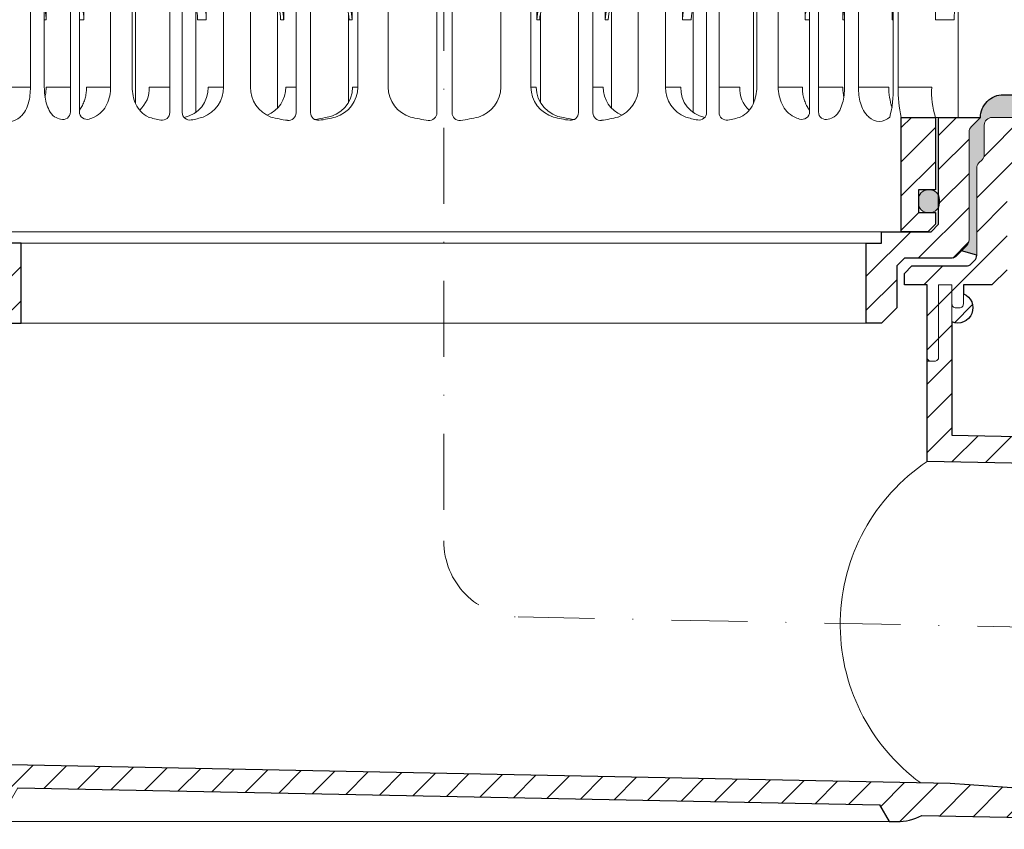
# Model space of a CAD drawing. Units: millimetres. Extents: x -5046 to 3448, y 10854 to 42158.
# Drawn here: x 1101 to 1230, y 15647 to 15753 of the extents above; entities that cross this region are included whole.
import ezdxf

# ---------------------------------------------------------------- set-up
doc = ezdxf.new("R2010")
doc.units = ezdxf.units.MM
doc.linetypes.add('DASHDOT2', pattern=[0.5, 0.25, -0.125, 0, -0.125])
for name, color, linetype, lineweight in [('TOPWET_KOŠ', 11, 'Continuous', 13), ('TOPWET_TENKOU', 142, 'Continuous', 13), ('TOPWET_TLUSTOU', 142, 'Continuous', 30), ('TOPWET_ZAKLAD_TENKOU', 142, 'Continuous', 13)]:
    doc.layers.add(name, color=color, linetype=linetype, lineweight=lineweight)
pattern_1 = [(45, (0, -4400), (-2.24506403, 2.24506403), [])]

# ---------------------------------------------------------------- blocks, each defined once
blk = doc.blocks.new('TW_ODK_JEMNY')
at = {"layer": 'TOPWET_KOŠ', "ltscale": 40}
h = blk.add_hatch(dxfattribs=at)
h.set_pattern_fill('ANSI31', color=256)
h.set_pattern_definition([(45, (0, 15), (-2.24506, 2.24506), [])])
h.paths.add_polyline_path([(-65, 48.33), (-67.5, 48.33), (-67.5, 47.5), (-67.5, 32.5), (-65, 32.5)])
h.paths.add_polyline_path([(-60, 15), (-64.5, 15), (-64.5, 5.5), (-62.25, 5.5), (-62.25, 2.5), (-64.5, 2.5), (-64.5, 1), (-63.5, 0), (-60, 0)])
h.paths.add_polyline_path([(64.5, 15), (60, 15), (60, 0), (63.5, 0), (64.5, 1), (64.5, 2.5), (62.25, 2.5), (62.25, 5.5), (64.5, 5.5)])
h.paths.add_polyline_path([(67.5, 47.5), (67.5, 48.33), (65, 48.33), (65, 32.5), (67.5, 32.5)])
h = blk.add_hatch(color=256, dxfattribs=at)
h.dxf.hatch_style = 1
h.paths.add_polyline_path([(-65, 3.75, 0.414214), (-63.75, 2.5), (-63.5, 2.5, 0.414214), (-62.25, 3.75), (-62.25, 4.25, 0.414214), (-63.5, 5.5), (-63.75, 5.5, 0.414214), (-65, 4.25)])
h.paths.add_polyline_path([(65, 4.25, 0.414214), (63.75, 5.5), (63.5, 5.5, 0.414214), (62.25, 4.25), (62.25, 3.75, 0.414214), (63.5, 2.5), (63.75, 2.5, 0.414214), (65, 3.75)])
at = {"layer": 'TOPWET_KOŠ', "extrusion": (0, 1, 2.22045e-16)}
for p, q in [((-54.37, 19), (-54.37, 33.33)), ((-52.55, 19), (-52.55, 33.33)), ((-52.31, 33.33), (-52.31, 27.83)), ((-43.84, 19), (-43.84, 33.33)), ((-41.01, 19), (-41.01, 33.33)), ((-31.28, 33.33), (-31.28, 27.83)), ((-29.02, 19), (-29.02, 33.33)), ((-25.46, 19), (-25.46, 33.33)), ((-12.14, 33.33), (-12.14, 27.83)), ((-11.36, 19), (-11.36, 33.33)), ((-7.41, 33.33), (-7.41, 19)), ((7.41, 33.33), (7.41, 19)), ((11.36, 19), (11.36, 33.33)), ((12.14, 33.33), (12.14, 27.83)), ((25.46, 19), (25.46, 33.33)), ((29.02, 19), (29.02, 33.33)), ((31.28, 33.33), (31.28, 27.83)), ((41.01, 19), (41.01, 33.33)), ((43.84, 19), (43.84, 33.33)), ((52.31, 33.33), (52.31, 27.83)), ((52.55, 19), (52.55, 33.33)), ((54.37, 19), (54.37, 33.33)), ((58.8, 33.33), (58.8, 27.83)), ((58.95, 19), (58.95, 33.33)), ((59.57, 19), (59.57, 33.33)), ((64.48, 31.83), (64.48, 27.83)), ((67.48, 31.83), (67.48, 24.75)), ((-32.65, 29.4), (-32.65, 15.63)), ((-12.61, 28.65), (-12.61, 24.75)), ((12.61, 28.65), (12.61, 24.75)), ((32.65, 29.4), (32.65, 15.63)), ((-52.31, 27.83), (-52.55, 27.83)), ((-47.35, 27.83), (-47.95, 27.83)), ((-31.28, 27.83), (-32.41, 27.83)), ((-12.14, 27.83), (-12.53, 27.83)), ((12.14, 27.83), (12.53, 27.83)), ((31.28, 27.83), (32.41, 27.83)), ((47.35, 27.83), (47.95, 27.83)), ((52.31, 27.83), (52.55, 27.83)), ((58.8, 27.83), (58.95, 27.83)), ((64.48, 27.83), (66.95, 27.83)), ((-12.61, 24.75), (-12.61, 16.95)), ((12.61, 24.75), (12.61, 16.95)), ((67.48, 24.75), (67.48, 15)), ((-54.37, 19), (-58.35, 19)), ((-49.12, 19), (-52.31, 19)), ((-43.84, 19), (-47, 19)), ((-36.07, 19), (-38.78, 19)), ((-29.02, 19), (-31.05, 19)), ((-19.49, 19), (-20.85, 19)), ((-11.36, 19), (-12.06, 19)), ((11.36, 19), (12.06, 19)), ((19.49, 19), (20.85, 19)), ((29.02, 19), (31.05, 19)), ((36.07, 19), (38.78, 19)), ((43.84, 19), (47, 19)), ((49.12, 19), (52.31, 19)), ((54.37, 19), (58.35, 19)), ((59.57, 19), (63.99, 19)), ((-49.44, 15.01), (-49.44, 15)), ((49.44, 15.01), (49.44, 15)), ((60, 15, 0), (60, 0)), ((64.35, 15), (60.04, 15)), ((62.57, 15), (62.57, 15.01)), ((63.71, 15), (63.36, 15)), ((63.99, 15), (63.71, 15)), ((67.48, 15), (63.99, 15)), ((64.5, 5.5), (64.5, 15, 0))]:
    blk.add_line(p, q, dxfattribs=at)
at = {"layer": 'TOPWET_KOŠ', "ltscale": 40}
for p, q in [((-49.12, 15.73), (-49.12, 33.33)), ((-47.95, 15.75), (-47.95, 33.33)), ((-36.07, 15.65), (-36.07, 33.33)), ((-34.43, 15.66), (-34.43, 33.33)), ((-21.11, 27.84), (-21.11, 33.33)), ((-19.49, 15.62), (-19.49, 33.33)), ((-17.59, 15.63), (-17.59, 33.33)), ((-1, 15.62), (-1, 33.33)), ((1, 15.62), (1, 33.33)), ((17.59, 15.63), (17.59, 33.33)), ((19.49, 15.62), (19.49, 33.33)), ((21.11, 27.84), (21.11, 33.33)), ((34.43, 15.66), (34.43, 33.33)), ((36.07, 15.65), (36.07, 33.33)), ((47.95, 15.75), (47.95, 33.33)), ((49.12, 15.73), (49.12, 33.33)), ((-40.58, 16.88), (-40.58, 30.12)), ((40.58, 16.88), (40.58, 30.12)), ((-21.93, 16.23), (-21.93, 29.65)), ((21.93, 16.23), (21.93, 29.65)), ((-21.5, 27.84), (-21.11, 27.84)), ((21.5, 27.84), (21.11, 27.84))]:
    blk.add_line(p, q, dxfattribs=at)
at = {"layer": 'TOPWET_KOŠ'}
for p, q in [((-47.35, 27.83), (-47.35, 33.33)), ((47.35, 27.83), (47.35, 33.33)), ((-60, 0), (60, 0))]:
    blk.add_line(p, q, dxfattribs=at)
at = {"layer": 'TOPWET_KOŠ', "extrusion": (-4.56372e-12, -2.4251e-12, -1)}
blk.add_lwpolyline([(-64.5, 1), (-64.5, 2.5), (-62.25, 2.5), (-62.25, 5.5), (-64.5, 5.5), (-64.5, 15), (-60, 15), (-60, 0), (-63.5, 0), (-64.5, 1)], dxfattribs=at)
at = {"layer": 'TOPWET_KOŠ', "extrusion": (2.68565e-27, 3.30947e-13, -1)}
blk.add_lwpolyline([(-63.5, 0), (-60, 0), (-60, 15), (-64.5, 15), (-64.5, 5.5), (-62.25, 5.5), (-62.25, 2.5), (-64.5, 2.5), (-64.5, 1), (-63.5, 0)], dxfattribs=at)
blk.add_lwpolyline([(-63.5, 0), (-60, 0), (-60, 15), (-64.5, 15), (-64.5, 5.5), (-62.25, 5.5), (-62.25, 2.5), (-64.5, 2.5), (-64.5, 1), (-63.5, 0)], dxfattribs=at)
at = {"layer": 'TOPWET_KOŠ', "extrusion": (-3.75528e-12, -2.4251e-12, -1)}
blk.add_lwpolyline([(-64.5, 1), (-64.5, 2.5), (-62.25, 2.5), (-62.25, 5.5), (-64.5, 5.5), (-64.5, 15), (-60, 15), (-60, 0), (-63.5, 0), (-64.5, 1)], dxfattribs=at)
at = {"layer": 'TOPWET_KOŠ', "lineweight": 30, "extrusion": (2.68565e-27, 3.30947e-13, -1)}
blk.add_lwpolyline([(-63.5, 0), (-60, 0), (-60, 15), (-64.5, 15), (-64.5, 5.5), (-62.25, 5.5), (-62.25, 2.5), (-64.5, 2.5), (-64.5, 1), (-63.5, 0)], dxfattribs=at)
at = {"layer": 'TOPWET_KOŠ'}
blk.add_lwpolyline([(62.25, 3.75, 0.414214), (63.5, 2.5), (63.75, 2.5, 0.414214), (65, 3.75), (65, 4.25, 0.414214), (63.75, 5.5), (63.5, 5.5, 0.414214), (62.25, 4.25)], format="xyb", close=True, dxfattribs=at)
at = {"layer": 'TOPWET_KOŠ', "extrusion": (0, 2.22045e-16, -1)}
for centre, radius, start, end in [((35.06, 28.05), 3.79, 99.5507, 183.3609), ((36.2, 28.05), 3.79, 117.7377, 183.3474), ((25.08, 27.87), 3.96, 90.7485, 180.5237), ((16.1, 27.87), 3.96, 90.7485, 180.5237), ((-16.1, 27.87), 3.96, 359.4763, 89.2515), ((-25.08, 27.87), 3.96, 359.4763, 89.2515), ((-35.06, 28.05), 3.79, 356.6391, 80.4493), ((-36.2, 28.05), 3.79, 356.6526, 62.2623), ((21.34, 18.92), 4.12, 290.6984, 1.1454), ((3.26, 19.04), 4.15, 286.7673, 359.5004), ((-3.26, 19.04), 4.15, 180.4996, 253.2327), ((-21.34, 18.92), 4.12, 178.8546, 249.3016), ((57.1, 16.45), 1.96, 225.1855, 314.8145), ((18.55, 30.69), 16.19, 277.3187, 285.1836), ((19.89, 32.56), 18.06, 256.4075, 260.8888), ((18.55, 30.69), 16.19, 254.8164, 262.5641), ((0, 32.38), 17.88, 276.8037, 284.4425), ((0, 32.38), 17.88, 255.5575, 263.1963), ((-18.55, 30.69), 16.19, 277.4359, 285.1836), ((-19.89, 32.56), 18.06, 279.1112, 283.5925), ((-18.55, 30.69), 16.19, 254.8164, 262.6813), ((-57.1, 16.45), 1.96, 225.1855, 314.8145)]:
    blk.add_arc(centre, radius, start, end, dxfattribs=at)
at = {"layer": 'TOPWET_KOŠ', "extrusion": (1.12484e-12, 1.10076e-12, -1)}
for centre in [(25.47, 27.87), (16.49, 27.87)]:
    blk.add_arc(centre, 3.96, 90.7339, 180.5173, dxfattribs=at)
at = {"layer": 'TOPWET_KOŠ', "extrusion": (-1.12484e-12, 1.10076e-12, -1)}
for centre in [(-16.49, 27.87), (-25.47, 27.87)]:
    blk.add_arc(centre, 3.96, 359.4827, 89.2661, dxfattribs=at)
at = {"layer": 'TOPWET_KOŠ', "extrusion": (-4.45591e-12, 3.53639e-12, -1)}
for centre, end in [((42.64, 18.81), 227.4436), ((34.91, 18.81), 259.2887)]:
    blk.add_arc(centre, 3.87, 177.1933, end, dxfattribs=at)
at = {"layer": 'TOPWET_KOŠ', "extrusion": (-1.94063e-12, 1.33514e-12, -1)}
blk.add_arc((33.14, 18.92), 4.12, 178.8546, 249.3016, dxfattribs=at)
at = {"layer": 'TOPWET_KOŠ', "extrusion": (1.30213e-12, -1.16995e-12, -1)}
for centre, end in [((24.83, 18.97), 247.3403), ((16.05, 18.97), 264.1583)]:
    blk.add_arc(centre, 3.99, 179.6284, end, dxfattribs=at)
at = {"layer": 'TOPWET_KOŠ', "extrusion": (1.74855e-12, -1.33308e-12, -1)}
blk.add_arc((15.51, 19.04), 4.15, 180.4996, 253.2327, dxfattribs=at)
at = {"layer": 'TOPWET_KOŠ', "extrusion": (-1.74855e-12, -1.33308e-12, -1)}
blk.add_arc((-15.51, 19.04), 4.15, 286.7673, 359.5004, dxfattribs=at)
at = {"layer": 'TOPWET_KOŠ', "extrusion": (-1.30213e-12, -1.16995e-12, -1)}
for centre, start in [((-16.05, 18.97), 275.8417), ((-24.83, 18.97), 292.6597)]:
    blk.add_arc(centre, 3.99, start, 0.3716, dxfattribs=at)
at = {"layer": 'TOPWET_KOŠ', "extrusion": (1.94063e-12, 1.33514e-12, -1)}
blk.add_arc((-33.14, 18.92), 4.12, 290.6984, 1.1454, dxfattribs=at)
at = {"layer": 'TOPWET_KOŠ', "extrusion": (4.45591e-12, 3.53639e-12, -1)}
for centre, start in [((-34.91, 18.81), 280.7113), ((-42.64, 18.81), 312.5564)]:
    blk.add_arc(centre, 3.87, start, 2.8067, dxfattribs=at)
at = {"layer": 'TOPWET_KOŠ', "extrusion": (-7.74735e-12, -5.78215e-13, -1)}
blk.add_arc((-66.3, 18.91), 7.95, 340.9359, 0.6648, dxfattribs=at)
at = {"layer": 'TOPWET_KOŠ', "extrusion": (1.25082e-10, -1.55762e-11, -1)}
blk.add_arc((-45.65, 18.58, 0), 13.3, 178.2068, 195.3401, dxfattribs=at)
at = {"layer": 'TOPWET_KOŠ', "extrusion": (1.6648e-10, 2.01062e-11, -1)}
blk.add_arc((-75.85, 18.71, 0), 16.28, 346.8248, 1.0218, dxfattribs=at)
at = {"layer": 'TOPWET_KOŠ', "extrusion": (1.59107e-11, 1.42733e-12, -1)}
blk.add_arc((-74.79, 18.35, 0), 10.82, 341.9645, 3.4508, dxfattribs=at)
at = {"layer": 'TOPWET_KOŠ'}
for centre, start, end in [((-50.12, 15.73), 253.1661, 0), ((-46.95, 15.75), 180, 287.647), ((-37.07, 15.65), 260.5073, 0), ((-33.43, 15.66), 180, 279.9115), ((-20.49, 15.62), 262.6813, 0), ((-16.59, 15.63), 180, 277.4359), ((-2, 15.62), 263.1963, 0), ((2, 15.62), 180, 276.8037), ((16.59, 15.63), 262.5641, 0), ((20.49, 15.62), 180, 277.3187), ((33.43, 15.66), 260.0885, 0), ((37.07, 15.65), 180, 279.4927), ((46.95, 15.75), 252.353, 0), ((50.12, 15.73), 180, 286.8339)]:
    blk.add_arc(centre, 1, start, end, dxfattribs=at)
at = {"layer": 'TOPWET_KOŠ', "extrusion": (-1.5813e-24, -7.29238e-12, -1)}
for start, end in [(286.8339, 294.3927), (245.687, 252.353)]:
    blk.add_arc((48.57, 20.86), 6.36, start, end, dxfattribs=at)
at = {"layer": 'TOPWET_KOŠ', "extrusion": (2.52066e-13, 1.27402e-11, -1)}
for start, end in [(279.4927, 287.8186), (252.1814, 260.0885)]:
    blk.add_arc((35.29, 26.29), 11.79, start, end, dxfattribs=at)
at = {"layer": 'TOPWET_KOŠ', "extrusion": (-2.52066e-13, 1.27402e-11, -1)}
for start, end in [(279.9115, 287.8186), (252.1814, 260.5073)]:
    blk.add_arc((-35.29, 26.29), 11.79, start, end, dxfattribs=at)
at = {"layer": 'TOPWET_KOŠ', "extrusion": (1.5813e-24, -7.29238e-12, -1)}
for start, end in [(287.647, 294.313), (245.6073, 253.1661)]:
    blk.add_arc((-48.57, 20.86), 6.36, start, end, dxfattribs=at)
at = {"layer": 'TOPWET_KOŠ'}
for points, knots in [([(64.48, 27.83, -10.32), (64.48, 28.04, -10.32), (64.48, 28.26, -10.32), (64.49, 28.48, -10.32), (64.49, 28.7, -10.32), (64.5, 28.92, -10.32), (64.51, 29.14, -10.32), (64.52, 29.35, -10.32), (64.53, 29.57, -10.32), (64.54, 29.79, -10.32), (64.56, 29.99, -10.32), (64.57, 30.19, -10.32), (64.59, 30.39, -10.32), (64.61, 30.56, -10.32), (64.63, 30.74, -10.32), (64.65, 30.91, -10.32), (64.67, 31.04, -10.32), (64.69, 31.18, -10.32), (64.71, 31.32, -10.32), (64.72, 31.41, -10.32), (64.74, 31.52, -10.32), (64.77, 31.61, -10.32), (64.78, 31.66, -10.32), (64.8, 31.73, -10.32), (64.82, 31.78, -10.32), (64.82, 31.79, -10.32), (64.83, 31.8, -10.32), (64.84, 31.82, -10.32), (64.85, 31.83, -10.32), (64.86, 31.83, -10.32)], [0, 0, 0, 0, 0.645482, 0.645482, 0.645482, 1.308062, 1.308062, 1.308062, 1.957553, 1.957553, 1.957553, 2.559969, 2.559969, 2.559969, 3.082633, 3.082633, 3.082633, 3.499769, 3.499769, 3.499769, 3.796863, 3.796863, 3.796863, 3.972955, 3.972955, 3.972955, 4.01237, 4.01237, 4.047209, 4.047209, 4.047209, 4.047209]), ([(67.34, 31.83, -10.32), (67.33, 31.83, -10.32), (67.32, 31.82, -10.32), (67.31, 31.8, -10.32), (67.3, 31.79, -10.32), (67.3, 31.78, -10.32), (67.27, 31.73, -10.32), (67.25, 31.66, -10.32), (67.24, 31.61, -10.32), (67.22, 31.52, -10.32), (67.2, 31.41, -10.32), (67.18, 31.32, -10.32), (67.16, 31.18, -10.32), (67.14, 31.04, -10.32), (67.12, 30.91, -10.32), (67.1, 30.74, -10.32), (67.08, 30.56, -10.32), (67.06, 30.39, -10.32), (67.04, 30.19, -10.32), (67.03, 29.99, -10.32), (67.02, 29.79, -10.32), (67, 29.57, -10.32), (66.99, 29.35, -10.32), (66.98, 29.14, -10.32), (66.97, 28.92, -10.32), (66.96, 28.7, -10.32), (66.96, 28.48, -10.32), (66.95, 28.26, -10.32), (66.95, 28.04, -10.32), (66.95, 27.83, -10.32)], [0, 0, 0, 0, 0.035997, 0.035997, 0.075596, 0.075596, 0.075596, 0.252318, 0.252318, 0.252318, 0.549744, 0.549744, 0.549744, 0.967069, 0.967069, 0.967069, 1.489837, 1.489837, 1.489837, 2.092305, 2.092305, 2.092305, 2.741817, 2.741817, 2.741817, 3.404405, 3.404405, 3.404405, 4.049888, 4.049888, 4.049888, 4.049888]), ([(-47.35, 27.83, -10.32), (-47.35, 28.05, -10.32), (-47.37, 28.26, -10.32), (-47.39, 28.48, -10.32), (-47.42, 28.7, -10.32), (-47.45, 28.92, -10.32), (-47.5, 29.14, -10.32), (-47.56, 29.36, -10.32), (-47.62, 29.58, -10.32), (-47.7, 29.79, -10.32), (-47.77, 29.97, -10.32), (-47.85, 30.15, -10.32), (-47.95, 30.32, -10.32)], [0, 0, 0, 0, 0.647092, 0.647092, 0.647092, 1.319953, 1.319953, 1.319953, 1.999119, 1.999119, 1.999119, 2.587155, 2.587155, 2.587155, 2.587155]), ([(47.35, 27.83, -10.32), (47.35, 28.05, -10.32), (47.37, 28.26, -10.32), (47.39, 28.48, -10.32), (47.42, 28.7, -10.32), (47.45, 28.92, -10.32), (47.5, 29.14, -10.32), (47.56, 29.36, -10.32), (47.62, 29.58, -10.32), (47.7, 29.79, -10.32), (47.77, 29.97, -10.32), (47.85, 30.15, -10.32), (47.95, 30.32, -10.32)], [0, 0, 0, 0, 0.647092, 0.647092, 0.647092, 1.319953, 1.319953, 1.319953, 1.999119, 1.999119, 1.999119, 2.587155, 2.587155, 2.587155, 2.587155]), ([(-52.31, 27.83, -10.32), (-52.31, 28.05, -10.32), (-52.33, 28.26, -10.32), (-52.35, 28.48, -10.32), (-52.38, 28.7, -10.32), (-52.41, 28.92, -10.32), (-52.47, 29.14, -10.32), (-52.47, 29.14, -10.32), (-52.47, 29.14, -10.32), (-52.47, 29.15, -10.32), (-52.48, 29.21, -10.32), (-52.5, 29.27, -10.32), (-52.51, 29.33, -10.32), (-52.53, 29.38, -10.32), (-52.54, 29.43, -10.32), (-52.55, 29.48, -10.32)], [0, 0, 0, 0, 0.647092, 0.647092, 0.647092, 1.319953, 1.319953, 1.319953, 1.329013, 1.329013, 1.329013, 1.514734, 1.514734, 1.514734, 1.676326, 1.676326, 1.676326, 1.676326]), ([(52.31, 27.83, -10.32), (52.31, 28.05, -10.32), (52.33, 28.26, -10.32), (52.35, 28.48, -10.32), (52.38, 28.7, -10.32), (52.41, 28.92, -10.32), (52.47, 29.14, -10.32), (52.47, 29.14, -10.32), (52.47, 29.14, -10.32), (52.47, 29.15, -10.32), (52.48, 29.21, -10.32), (52.5, 29.27, -10.32), (52.51, 29.33, -10.32), (52.53, 29.38, -10.32), (52.54, 29.43, -10.32), (52.55, 29.48, -10.32)], [0, 0, 0, 0, 0.647092, 0.647092, 0.647092, 1.319953, 1.319953, 1.319953, 1.329013, 1.329013, 1.329013, 1.514734, 1.514734, 1.514734, 1.676326, 1.676326, 1.676326, 1.676326]), ([(58.8, 27.83, -10.32), (58.8, 28.05, -10.32), (58.81, 28.26, -10.32), (58.83, 28.48, -10.32), (58.86, 28.7, -10.32), (58.89, 28.92, -10.32), (58.95, 29.14, -10.32), (58.95, 29.14, -10.32), (58.95, 29.14, -10.32), (58.95, 29.15, -10.32)], [0, 0, 0, 0, 0.647092, 0.647092, 0.647092, 1.319953, 1.319953, 1.319953, 1.329013, 1.329013, 1.329013, 1.329013]), ([(-54.37, 19, -10.32), (-54.37, 18.31, -10.32), (-54.45, 17.58, -10.32), (-54.73, 16.58, -10.32), (-54.85, 16.24, -10.32), (-55.18, 15.63, -10.32), (-55.42, 15.31, -10.32), (-55.72, 15.07)], [0, 0, 0, 0, 2.131748, 2.131748, 3.214082, 3.214082, 4.271691, 4.271691, 4.271691, 4.271691]), ([(-51.2, 15.07), (-51.5, 15.31, -10.32), (-51.74, 15.63, -10.32), (-52.07, 16.24, -10.32), (-52.19, 16.58, -10.32), (-52.47, 17.58, -10.32), (-52.55, 18.31, -10.32), (-52.55, 19, -10.32)], [0, 0, 0, 0, 1.057609, 1.057609, 2.139943, 2.139943, 4.271691, 4.271691, 4.271691, 4.271691]), ([(-52.46, 17.69, -10.32), (-52.41, 17.91, -10.32), (-52.37, 18.13, -10.32), (-52.35, 18.35, -10.32), (-52.32, 18.57, -10.32), (-52.31, 18.78, -10.32), (-52.31, 19, -10.32)], [3.733013, 3.733013, 3.733013, 3.733013, 4.405868, 4.405868, 4.405868, 5.052959, 5.052959, 5.052959, 5.052959]), ([(-47.95, 15.96, -10.32), (-47.83, 16.11, -10.32), (-47.72, 16.28, -10.32), (-47.63, 16.44, -10.32), (-47.52, 16.64, -10.32), (-47.43, 16.84, -10.32), (-47.35, 17.04, -10.32), (-47.27, 17.25, -10.32), (-47.2, 17.47, -10.32), (-47.15, 17.69, -10.32), (-47.1, 17.91, -10.32), (-47.06, 18.13, -10.32), (-47.04, 18.35, -10.32), (-47.01, 18.57, -10.32), (-47, 18.78, -10.32), (-47, 19, -10.32)], [1.813842, 1.813842, 1.813842, 1.813842, 2.390276, 2.390276, 2.390276, 3.053865, 3.053865, 3.053865, 3.733013, 3.733013, 3.733013, 4.405868, 4.405868, 4.405868, 5.052959, 5.052959, 5.052959, 5.052959]), ([(-43.84, 19, -10.32), (-43.84, 18.24, -10.32), (-44, 17.45, -10.32), (-44.5, 16.4, -10.32), (-44.71, 16.07, -10.32), (-45.26, 15.5, -10.32), (-45.58, 15.27, -10.32), (-45.95, 15.07)], [0, 0, 0, 0, 2.330657, 2.330657, 3.514738, 3.514738, 4.705832, 4.705832, 4.705832, 4.705832]), ([(-38.9, 15.07), (-39.27, 15.27, -10.32), (-39.6, 15.5, -10.32), (-40.14, 16.07, -10.32), (-40.36, 16.4, -10.32), (-40.86, 17.45, -10.32), (-41.01, 18.24, -10.32), (-41.01, 19, -10.32)], [0, 0, 0, 0, 1.191094, 1.191094, 2.375175, 2.375175, 4.705832, 4.705832, 4.705832, 4.705832]), ([(38.9, 15.07), (39.27, 15.27, -10.32), (39.6, 15.5, -10.32), (40.14, 16.07, -10.32), (40.36, 16.4, -10.32), (40.86, 17.45, -10.32), (41.01, 18.24, -10.32), (41.01, 19, -10.32)], [0, 0, 0, 0, 1.191094, 1.191094, 2.375175, 2.375175, 4.705832, 4.705832, 4.705832, 4.705832]), ([(43.84, 19, -10.32), (43.84, 18.24, -10.32), (44, 17.45, -10.32), (44.5, 16.4, -10.32), (44.71, 16.07, -10.32), (45.26, 15.5, -10.32), (45.58, 15.27, -10.32), (45.95, 15.07)], [0, 0, 0, 0, 2.330657, 2.330657, 3.514738, 3.514738, 4.705832, 4.705832, 4.705832, 4.705832]), ([(47.95, 15.96, -10.32), (47.83, 16.11, -10.32), (47.72, 16.28, -10.32), (47.63, 16.44, -10.32), (47.52, 16.64, -10.32), (47.43, 16.84, -10.32), (47.35, 17.04, -10.32), (47.27, 17.25, -10.32), (47.2, 17.47, -10.32), (47.15, 17.69, -10.32), (47.1, 17.91, -10.32), (47.06, 18.13, -10.32), (47.04, 18.35, -10.32), (47.01, 18.57, -10.32), (47, 18.78, -10.32), (47, 19, -10.32)], [1.813842, 1.813842, 1.813842, 1.813842, 2.390276, 2.390276, 2.390276, 3.053865, 3.053865, 3.053865, 3.733013, 3.733013, 3.733013, 4.405868, 4.405868, 4.405868, 5.052959, 5.052959, 5.052959, 5.052959]), ([(51.2, 15.07), (51.5, 15.31, -10.32), (51.74, 15.63, -10.32), (52.07, 16.24, -10.32), (52.19, 16.58, -10.32), (52.47, 17.58, -10.32), (52.55, 18.31, -10.32), (52.55, 19, -10.32)], [0, 0, 0, 0, 1.057609, 1.057609, 2.139943, 2.139943, 4.271691, 4.271691, 4.271691, 4.271691]), ([(52.46, 17.69, -10.32), (52.41, 17.91, -10.32), (52.37, 18.13, -10.32), (52.35, 18.35, -10.32), (52.32, 18.57, -10.32), (52.31, 18.78, -10.32), (52.31, 19, -10.32)], [3.733013, 3.733013, 3.733013, 3.733013, 4.405868, 4.405868, 4.405868, 5.052959, 5.052959, 5.052959, 5.052959]), ([(54.37, 19, -10.32), (54.37, 18.31, -10.32), (54.45, 17.58, -10.32), (54.73, 16.58, -10.32), (54.85, 16.24, -10.32), (55.18, 15.63, -10.32), (55.42, 15.31, -10.32), (55.72, 15.07)], [0, 0, 0, 0, 2.131748, 2.131748, 3.214082, 3.214082, 4.271691, 4.271691, 4.271691, 4.271691])]:
    blk.add_open_spline(points, degree=3, knots=knots, dxfattribs=at)
blk = doc.blocks.new('TW_ODK')
at = {"layer": 'TOPWET_TENKOU'}
blk.add_blockref('TW_ODK_JEMNY', (0, -15), dxfattribs=at)

msp = doc.modelspace()

# ---------------------------------------------------------------- hatches: boundary and pattern name
at = {"layer": 'TOPWET_TENKOU', "ltscale": 40}
h = msp.add_hatch(dxfattribs=at)
h.set_pattern_fill('DOTS', color=256, scale=0.5, angle=60)
h.set_pattern_definition([(60, (-1680.0001, -5499.8213), (-0.488970164, 0.740578832), [0, -0.79375])])
h.paths.add_polyline_path([(1321.39, 15743.39), (1229.89, 15743.39, 0.414214), (1226.89, 15740.39), (1225.68, 15739.18, 0.198912), (1225.39, 15738.47), (1225.39, 15724.3, -0.198912), (1225.1, 15723.59), (1224.39, 15722.89), (1226.39, 15722.3), (1226.39, 15733.72, -0.198912), (1226.68, 15734.43), (1227.1, 15734.84, 0.198912), (1227.39, 15735.55), (1227.39, 15739.39, -0.414214), (1228.39, 15740.39), (1321.39, 15740.39)])
h.paths.add_polyline_path([(1082.89, 15743.39), (1046.89, 15743.39), (1046.89, 15740.39), (1084.39, 15740.39, -0.414214), (1085.39, 15739.39), (1085.39, 15735.55, 0.288479), (1085.87, 15734.6, -0.274155), (1086.39, 15733.72), (1086.39, 15722.3), (1088.39, 15722.89), (1087.68, 15723.59, -0.198912), (1087.39, 15724.3), (1087.39, 15738.47, 0.198912), (1087.1, 15739.18), (1085.89, 15740.39, 0.414214)])
h.paths.add_polyline_path([(1046.89, 15743.39), (991.39, 15743.39), (991.39, 15740.39), (1046.89, 15740.39)])
h = msp.add_hatch(dxfattribs=at)
h.set_pattern_fill('LINE', color=256, angle=45)
h.set_pattern_definition(pattern_1)
edge = h.paths.add_edge_path()
edge.add_line((1051.39, 15740.39), (1084.39, 15740.39))
edge.add_arc((1084.39, 15739.39), 1, 0, 90, ccw=False)
edge.add_line((1085.39, 15739.39), (1085.39, 15735.55))
edge.add_arc((1086.39, 15735.55), 1, 180, 225)
edge.add_line((1085.68, 15734.84), (1086.1, 15734.43))
edge.add_arc((1085.39, 15733.72), 1, 0, 45, ccw=False)
edge.add_line((1086.39, 15733.72), (1086.39, 15722.3))
edge.add_arc((1087.39, 15722.3), 1, 180, 225)
edge.add_line((1086.68, 15721.59), (1087.1, 15721.18))
edge.add_arc((1087.8, 15721.89), 1, 225, 270)
edge.add_line((1087.8, 15720.89), (1094.89, 15720.89))
edge.add_line((1094.89, 15720.89), (1095.89, 15719.89))
edge.add_line((1095.89, 15719.89), (1095.89, 15718.39))
edge.add_line((1095.89, 15718.39), (1092.89, 15718.39))
edge.add_line((1092.89, 15718.39), (1092.89, 15708.89))
edge.add_arc((1092.39, 15708.89), 0.5, -90, 0, ccw=False)
edge.add_line((1092.39, 15708.39), (1091.89, 15708.39))
edge.add_arc((1091.89, 15708.89), 0.5, 180, 270, ccw=False)
edge.add_line((1091.39, 15708.89), (1091.39, 15718.39))
edge.add_line((1091.39, 15718.39), (1089.64, 15718.39))
edge.add_line((1089.64, 15718.39), (1089.64, 15715.89))
edge.add_arc((1089.14, 15715.89), 0.5, -90, 0, ccw=False)
edge.add_line((1089.14, 15715.39), (1088.64, 15715.39))
edge.add_arc((1088.64, 15715.89), 0.5, 180, 270, ccw=False)
edge.add_line((1088.14, 15715.89), (1088.14, 15718.39))
edge.add_line((1088.14, 15718.39), (1084.39, 15718.39))
edge.add_line((1084.39, 15718.39), (1082.39, 15720.39))
edge.add_line((1082.39, 15720.39), (1082.39, 15730.39))
edge.add_line((1082.39, 15730.39), (1080.39, 15732.39))
edge.add_line((1080.39, 15732.39), (1080.39, 15736.39))
edge.add_line((1080.39, 15736.39), (1078.39, 15736.39))
edge.add_line((1078.39, 15736.39), (1078.39, 15734.39))
edge.add_line((1078.39, 15734.39), (1077.39, 15734.39))
edge.add_line((1077.39, 15734.39), (1076.89, 15734.89))
edge.add_line((1076.89, 15734.89), (1076.89, 15736.39))
edge.add_line((1076.89, 15736.39), (1049.39, 15736.39))
edge.add_line((1049.39, 15736.39), (1049.39, 15738.39))
edge.add_line((1049.39, 15738.39), (1051.39, 15740.39))
edge = h.paths.add_edge_path()
edge.add_line((1044.39, 15736.39), (1041.89, 15736.39))
edge.add_arc((1041.89, 15739.39), 3, 180, 270, ccw=False)
edge.add_line((1038.89, 15739.39), (1038.89, 15740.39))
edge.add_line((1038.89, 15740.39), (1042.39, 15740.39))
edge.add_line((1042.39, 15740.39), (1044.39, 15738.39))
edge.add_line((1044.39, 15738.39), (1044.39, 15736.39))
edge = h.paths.add_edge_path()
edge.add_line((1091.39, 15718.39), (1089.64, 15718.39))
edge.add_line((1089.64, 15718.39), (1089.64, 15715.89))
edge.add_arc((1089.14, 15715.89), 0.5, -90, 0, ccw=False)
edge.add_line((1089.14, 15715.39), (1089.89, 15715.39))
edge.add_line((1089.89, 15715.39), (1089.89, 15654.89))
edge.add_arc((1096.89, 15654.89), 7, 180, 270)
edge.add_line((1096.89, 15647.89), (1097.89, 15647.89))
edge.add_line((1097.89, 15647.89), (1100.46, 15652.33))
edge.add_line((1100.46, 15652.33), (1213.63, 15650.07))
edge.add_line((1213.63, 15650.07), (1214.89, 15647.89))
edge.add_line((1214.89, 15647.89), (1215.89, 15647.89))
edge.add_arc((1215.89, 15654.89), 7, 270, 298.0849)
edge.add_line((1219.18, 15648.71), (1310.89, 15646.88))
edge.add_line((1310.89, 15646.88), (1314.46, 15650.3))
edge.add_line((1314.46, 15650.3), (1237.89, 15651.84))
edge.add_line((1237.89, 15651.84), (1222.89, 15652.89))
edge.add_line((1222.89, 15652.89), (1092.89, 15655.49))
edge.add_line((1092.89, 15655.49), (1092.89, 15708.39))
edge.add_line((1092.89, 15708.39), (1091.89, 15708.39))
edge.add_arc((1091.89, 15708.89), 0.5, 180, 270, ccw=False)
edge.add_line((1091.39, 15708.89), (1091.39, 15718.39))
edge = h.paths.add_edge_path(flags=17)
edge.add_arc((1088.89, 15715.39), 2, 112.0243, 300)
h = msp.add_hatch(dxfattribs=at)
h.set_pattern_fill('ANSI31', color=256)
h.set_pattern_definition([(45, (840, -5500), (-2.24506403, 2.24506403), [])])
h.paths.add_polyline_path([(1225.39, 15738.47, -0.198912), (1225.68, 15739.18), (1226.89, 15740.39), (1221.39, 15740.39), (1221.39, 15726.39), (1220.39, 15725.39), (1219.89, 15725.39), (1216.39, 15725.39), (1213.89, 15725.39), (1213.89, 15723.89), (1211.89, 15723.89), (1211.89, 15721.39), (1211.89, 15713.39), (1213.89, 15713.39), (1215.89, 15715.39), (1215.89, 15720.89), (1216.89, 15721.89), (1222.97, 15721.89, 0.198912), (1223.68, 15722.18), (1225.1, 15723.59, 0.198912), (1225.39, 15724.3)])
h.paths.add_polyline_path([(1100.89, 15721.39), (1100.89, 15723.89), (1098.89, 15723.89), (1098.89, 15725.39), (1096.39, 15725.39), (1092.89, 15725.39), (1092.39, 15725.39), (1091.39, 15726.39), (1091.39, 15740.39), (1089.54, 15740.39), (1088.91, 15740.39), (1085.89, 15740.39), (1087.1, 15739.18, -0.198912), (1087.39, 15738.47), (1087.39, 15724.3, 0.198912), (1087.68, 15723.59), (1088.39, 15722.89), (1089.1, 15722.18, 0.198912), (1089.8, 15721.89), (1095.89, 15721.89), (1096.89, 15720.89), (1096.89, 15718.39), (1094.89, 15718.39), (1094.89, 15717.39), (1098.89, 15713.39), (1100.89, 15713.39)])
h = msp.add_hatch(dxfattribs=at)
h.set_pattern_fill('LINE', color=256, angle=45)
h.set_pattern_definition(pattern_1)
edge = h.paths.add_edge_path()
edge.add_line((1221.39, 15708.89), (1221.39, 15718.39))
edge.add_line((1221.39, 15718.39), (1223.14, 15718.39))
edge.add_line((1223.14, 15718.39), (1223.14, 15715.89))
edge.add_arc((1223.64, 15715.89), 0.5, 180, 270)
edge.add_line((1223.64, 15715.39), (1224.14, 15715.39))
edge.add_arc((1224.14, 15715.89), 0.5, 270, 360)
edge.add_line((1224.64, 15715.89), (1224.64, 15718.39))
edge.add_line((1224.64, 15718.39), (1228.39, 15718.39))
edge.add_line((1228.39, 15718.39), (1230.39, 15720.39))
edge.add_line((1230.39, 15720.39), (1230.39, 15730.39))
edge.add_line((1230.39, 15730.39), (1232.39, 15732.39))
edge.add_line((1232.39, 15732.39), (1232.39, 15736.39))
edge.add_line((1232.39, 15736.39), (1234.39, 15736.39))
edge.add_line((1234.39, 15736.39), (1234.39, 15734.39))
edge.add_line((1234.39, 15734.39), (1235.39, 15734.39))
edge.add_line((1235.39, 15734.39), (1235.89, 15734.89))
edge.add_line((1235.89, 15734.89), (1235.89, 15736.39))
edge.add_line((1235.89, 15736.39), (1255.39, 15736.39))
edge.add_arc((1255.39, 15739.39), 3, 270, 360)
edge.add_line((1258.39, 15739.39), (1258.39, 15740.39))
edge.add_line((1258.39, 15740.39), (1228.39, 15740.39))
edge.add_arc((1228.39, 15739.39), 1, 90, 180)
edge.add_line((1227.39, 15739.39), (1227.39, 15735.55))
edge.add_arc((1226.39, 15735.55), 1, -45, 0, ccw=False)
edge.add_line((1227.1, 15734.84), (1226.68, 15734.43))
edge.add_arc((1227.39, 15733.72), 1, 135, 180)
edge.add_line((1226.39, 15733.72), (1226.39, 15722.3))
edge.add_arc((1225.39, 15722.3), 1, -45, 0, ccw=False)
edge.add_line((1226.1, 15721.59), (1225.68, 15721.18))
edge.add_arc((1224.97, 15721.89), 1, 270, 315, ccw=False)
edge.add_line((1224.97, 15720.89), (1217.89, 15720.89))
edge.add_line((1217.89, 15720.89), (1216.89, 15719.89))
edge.add_line((1216.89, 15719.89), (1216.89, 15718.39))
edge.add_line((1216.89, 15718.39), (1219.89, 15718.39))
edge.add_line((1219.89, 15718.39), (1219.89, 15708.89))
edge.add_arc((1220.39, 15708.89), 0.5, 180, 270)
edge.add_line((1220.39, 15708.39), (1220.89, 15708.39))
edge.add_arc((1220.89, 15708.89), 0.5, 270, 360)
edge = h.paths.add_edge_path()
edge.add_arc((1220.89, 15708.89), 0.5, 270, 360)
edge.add_line((1221.39, 15708.89), (1221.39, 15718.39))
edge.add_line((1221.39, 15718.39), (1223.14, 15718.39))
edge.add_line((1223.14, 15718.39), (1223.14, 15698.64))
edge.add_line((1223.14, 15698.64), (1311.89, 15696.87))
edge.add_line((1311.89, 15696.87), (1315.32, 15693.3))
edge.add_line((1315.32, 15693.3), (1219.89, 15695.2))
edge.add_line((1219.89, 15695.2), (1219.89, 15708.39))
edge.add_line((1219.89, 15708.39), (1220.89, 15708.39))
edge = h.paths.add_edge_path(flags=17)
edge.add_arc((1223.89, 15715.39), 2, 247.9757, 427.9757)

# ---------------------------------------------------------------- linework, layer by layer
at = {"layer": 'TOPWET_TENKOU', "ltscale": 30}
msp.add_line((1214.89, 15647.89), (1097.89, 15647.89), dxfattribs=at)
at = {"layer": 'TOPWET_TENKOU', "linetype": 'DASHDOT2', "ltscale": 40}
msp.add_lwpolyline([(1156.39, 15799.35), (1156.39, 15684.77, 0.408369), (1166.19, 15674.77), (1321.39, 15671.67)], format="xyb", dxfattribs=at)
at = {"layer": 'TOPWET_TENKOU', "ltscale": 30}
msp.add_lwpolyline([(1321.39, 15743.39), (1321.39, 15740.39), (1228.39, 15740.39, 0.414214), (1227.39, 15739.39), (1227.39, 15735.55, -0.198912), (1227.1, 15734.84), (1226.68, 15734.43, 0.198912), (1226.39, 15733.72), (1226.39, 15722.3), (1224.39, 15722.89), (1225.1, 15723.59, 0.198912), (1225.39, 15724.3), (1225.39, 15738.47, -0.198912), (1225.68, 15739.18), (1226.89, 15740.39, -0.414214), (1229.89, 15743.39)], format="xyb", close=True, dxfattribs=at)
at = {"layer": 'TOPWET_TENKOU', "linetype": 'Continuous', "ltscale": 40}
for points in [[(1087.1, 15739.18), (1085.89, 15740.39), (1091.39, 15740.39), (1091.39, 15726.39), (1092.39, 15725.39), (1098.89, 15725.39), (1098.89, 15723.89), (1100.89, 15723.89), (1100.89, 15721.39), (1100.89, 15713.39), (1098.89, 15713.39), (1094.89, 15717.39), (1094.89, 15718.39), (1096.89, 15718.39), (1096.89, 15720.89), (1095.89, 15721.89), (1089.8, 15721.89, -0.198912), (1089.1, 15722.18), (1087.68, 15723.59, -0.198912), (1087.39, 15724.3), (1087.39, 15738.47, 0.198912)], [(1215.89, 15720.89), (1216.89, 15721.89), (1222.97, 15721.89, 0.198912), (1223.68, 15722.18), (1225.1, 15723.59, 0.198912), (1225.39, 15724.3), (1225.39, 15738.47, -0.198912), (1225.68, 15739.18), (1226.89, 15740.39), (1221.39, 15740.39), (1221.39, 15726.39), (1220.39, 15725.39), (1213.89, 15725.39), (1213.89, 15723.89), (1211.89, 15723.89), (1211.89, 15721.39), (1211.89, 15713.39), (1213.89, 15713.39), (1215.89, 15715.39)], [(1091.39, 15718.39), (1089.64, 15718.39), (1089.64, 15715.89, -0.414214), (1089.14, 15715.39), (1089.89, 15715.39), (1089.89, 15654.89, 0.414214), (1096.89, 15647.89), (1097.89, 15647.89), (1100.46, 15652.33), (1213.63, 15650.07), (1214.89, 15647.89), (1215.89, 15647.89, 0.12316), (1219.18, 15648.71), (1310.89, 15646.88), (1314.46, 15650.3), (1237.89, 15651.84), (1222.89, 15652.89), (1092.89, 15655.49), (1092.89, 15708.39), (1091.89, 15708.39, -0.414214), (1091.39, 15708.89)]]:
    msp.add_lwpolyline(points, format="xyb", close=True, dxfattribs=at)
at = {"layer": 'TOPWET_TENKOU', "ltscale": 30}
msp.add_lwpolyline([(1258.39, 15740.39), (1228.39, 15740.39, 0.414214), (1227.39, 15739.39), (1227.39, 15735.55, -0.198912), (1227.1, 15734.84), (1226.68, 15734.43, 0.198912), (1226.39, 15733.72), (1226.39, 15722.3, -0.198912), (1226.1, 15721.59), (1225.68, 15721.18, -0.198912), (1224.97, 15720.89), (1217.89, 15720.89), (1216.89, 15719.89), (1216.89, 15718.39), (1219.89, 15718.39), (1219.89, 15708.89, 0.414214), (1220.39, 15708.39), (1220.89, 15708.39, 0.414214), (1221.39, 15708.89), (1221.39, 15718.39), (1223.14, 15718.39), (1223.14, 15715.89, 0.414214), (1223.64, 15715.39), (1224.14, 15715.39, 0.414214), (1224.64, 15715.89), (1224.64, 15718.39), (1228.39, 15718.39), (1230.39, 15720.39)], format="xyb", dxfattribs=at)
at = {"layer": 'TOPWET_TENKOU', "ltscale": 20}
for points in [[(1098.89, 15725.39), (1213.89, 15725.39)], [(1100.89, 15723.89), (1211.89, 15723.89)], [(1100.89, 15713.39), (1211.89, 15713.39)]]:
    msp.add_lwpolyline(points, dxfattribs=at)
at = {"layer": 'TOPWET_TENKOU', "ltscale": 40}
msp.add_lwpolyline([(1220.89, 15708.39, 0.414214), (1221.39, 15708.89), (1221.39, 15718.39), (1223.14, 15718.39), (1223.14, 15698.64), (1311.89, 15696.87), (1315.32, 15693.3), (1219.89, 15695.2), (1219.89, 15708.39)], format="xyb", close=True, dxfattribs=at)
msp.add_arc((1223.89, 15715.39), 2, 247.9757, 67.9757, dxfattribs=at)
at = {"layer": 'TOPWET_TLUSTOU', "ltscale": 30}
for points in [[(1237.89, 15651.84), (1222.89, 15652.89), (1092.89, 15655.49), (1092.89, 15708.39), (1092.89, 15718.39), (1094.89, 15718.39), (1094.89, 15717.39), (1098.89, 15713.39), (1100.89, 15713.39), (1100.89, 15721.39), (1100.89, 15723.89), (1098.89, 15723.89), (1098.89, 15725.39), (1092.39, 15725.39), (1091.39, 15726.39), (1091.39, 15740.39), (1085.89, 15740.39, 0.414214), (1082.89, 15743.39), (991.39, 15743.39)], [(1315.32, 15693.3), (1219.89, 15695.2), (1219.89, 15708.39), (1219.89, 15718.39), (1216.89, 15718.39), (1216.89, 15719.89), (1217.89, 15720.89), (1224.97, 15720.89, 0.198912), (1225.68, 15721.18), (1226.1, 15721.59, 0.198912), (1226.39, 15722.3), (1224.39, 15722.89), (1223.68, 15722.18, -0.198912), (1222.97, 15721.89), (1216.89, 15721.89), (1215.89, 15720.89), (1215.89, 15715.39), (1213.89, 15713.39), (1211.89, 15713.39), (1211.89, 15721.39), (1211.89, 15723.89), (1213.89, 15723.89), (1213.89, 15725.39), (1220.39, 15725.39), (1221.39, 15726.39), (1221.39, 15740.39), (1226.89, 15740.39, -0.414214), (1229.89, 15743.39), (1321.39, 15743.39)], [(1230.39, 15720.39), (1228.39, 15718.39), (1224.64, 15718.39), (1224.64, 15717.24, -1), (1223.14, 15713.53), (1223.14, 15698.64)], [(1100.46, 15652.33), (1213.63, 15650.07), (1214.89, 15647.89), (1215.89, 15647.89, 0.12316), (1219.18, 15648.71), (1310.89, 15646.88)]]:
    msp.add_lwpolyline(points, format="xyb", dxfattribs=at)
msp.add_lwpolyline([(1223.14, 15698.64), (1311.89, 15696.87)], dxfattribs=at)
at = {"layer": 'TOPWET_ZAKLAD_TENKOU', "ltscale": 40}
msp.add_arc((1234.24, 15673.79), 25.78, 123.8297, 233.8788, dxfattribs=at)

# ---------------------------------------------------------------- block references
at = {"layer": 'TOPWET_TENKOU', "ltscale": 40}
msp.add_blockref('TW_ODK', (1156.49, 15740.39), dxfattribs=at)

doc.saveas('drawing.dxf')
